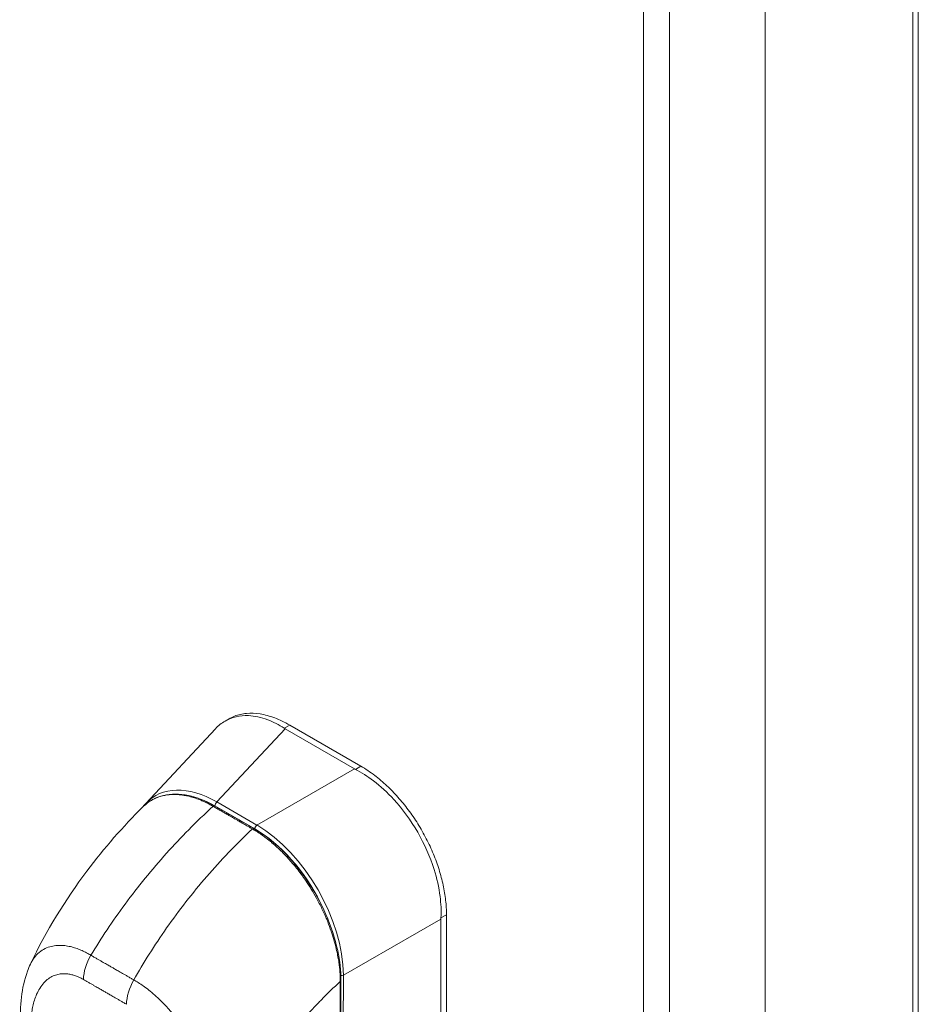
# Model space of a CAD drawing. Units: inches. Extents: x 4 to 295, y 6 to 180.
# Drawn here: x 277 to 280, y 105 to 108 of the extents above; entities that cross this region are included whole.
import ezdxf

# ---------------------------------------------------------------- set-up
doc = ezdxf.new("R2010")
doc.units = ezdxf.units.IN
doc.header["$LTSCALE"] = 18
doc.header["$MEASUREMENT"] = 0
doc.layers.add('Visible (ANSI)', color=7, linetype='Continuous', lineweight=5)
doc.layers.add('Visible Narrow (ANSI)', color=7, linetype='Continuous', lineweight=5)

msp = doc.modelspace()

# ---------------------------------------------------------------- linework, layer by layer
at = {"layer": 'Visible (ANSI)'}
for p, q in [((279.1259, 114.3669), (279.1259, 94.5738)), ((279.6308, 113.6562), (279.6308, 102.1854)), ((277.2813, 105.7218), (277.2947, 105.7295)), ((277.0101, 105.4406), (277.2482, 105.6954)), ((277.7229, 105.5588), (277.4866, 105.6952)), ((277.7451, 105.5678), (277.5022, 105.708)), ((277.196, 105.164), (277.196, 105.164)), ((278.018, 104.5241), (278.0186, 105.0457)), ((278.0369, 104.5343), (278.0375, 105.0605)), ((277.6051, 104.7647), (277.6051, 104.7647))]:
    msp.add_line(p, q, dxfattribs=at)
for centre, major_axis, ratio, start_param, end_param in [((277.5413, 105.7267), (0.0774, -0.0001), 0.576597, 3.866362, 3.927445), ((277.7776, 105.5903), (0.0774, -0.0001), 0.576597, 3.927807, 3.98889), ((278.0733, 105.0772), (-0.0387, -0.067), 0.577359, 5.435228, 5.496311)]:
    msp.add_ellipse(centre, major_axis=major_axis, ratio=ratio, start_param=start_param, end_param=end_param, dxfattribs=at)
for points, knots in [([(277.4833, 105.6972), (277.4648, 105.7093), (277.4459, 105.719), (277.4044, 105.7347), (277.3821, 105.7395), (277.3315, 105.7415), (277.3045, 105.7352), (277.2691, 105.7147), (277.2581, 105.7059), (277.2482, 105.6954)], [-2.743472, -2.743472, -2.743472, -2.743472, -2.38819, -2.38819, -1.960551, -1.960551, -1.371951, -1.371951, -1.068686, -1.068686, -1.068686, -1.068686]), ([(277.2947, 105.7295), (277.3006, 105.7329), (277.3193, 105.7419), (277.3541, 105.7498), (277.4006, 105.7479), (277.4505, 105.7345), (277.485, 105.718), (277.5022, 105.708)], [0.5004143, 0.5004143, 0.5004143, 0.5004143, 0.5552985, 0.6652244, 0.7756204, 0.8877415, 1, 1, 1, 1]), ([(278.0187, 105.0496), (278.0199, 105.0732), (278.0189, 105.0979), (278.0118, 105.1533), (278.0049, 105.1843), (277.9815, 105.2584), (277.9626, 105.3012), (277.9157, 105.3825), (277.8882, 105.4202), (277.8357, 105.4777), (277.8123, 105.4993), (277.7678, 105.5331), (277.7472, 105.5462), (277.7263, 105.5569)], [-2.744293, -2.744293, -2.744293, -2.744293, -2.388759, -2.388759, -1.963257, -1.963257, -1.372369, -1.372369, -0.781853, -0.781853, -0.353962, -0.353962, 0, 0, 0, 0]), ([(277.7451, 105.5678), (277.761, 105.5586), (277.7912, 105.5384), (277.8337, 105.5023), (277.8722, 105.4627), (277.9077, 105.4191), (277.9404, 105.3714), (277.9693, 105.3205), (277.9937, 105.2679), (278.0131, 105.2145), (278.0272, 105.1614), (278.0357, 105.1095), (278.0375, 105.0764), (278.0375, 105.0605)], [0, 0, 0, 0, 0.103179, 0.19641, 0.284272, 0.371718, 0.461564, 0.551364, 0.640801, 0.730189, 0.82001, 0.909949, 1, 1, 1, 1]), ([(277.0028, 105.4308), (277.0218, 105.449), (277.0451, 105.4617), (277.0968, 105.4743), (277.1258, 105.4742), (277.1847, 105.4617), (277.2152, 105.4495), (277.2453, 105.4322)], [0.019478, 0.019478, 0.019478, 0.019478, 0.569373, 0.569373, 1.12394, 1.12394, 1.661133, 1.661133, 1.661133, 1.661133]), ([(276.6167, 104.8924), (276.6697, 105.0046), (276.736, 105.1118), (276.8684, 105.2882), (276.9331, 105.3619), (277.0008, 105.4289)], [0.002226, 0.002226, 0.002226, 0.002226, 1.578038, 1.578038, 2.854127, 2.854127, 2.854127, 2.854127]), ([(277.3795, 105.3549), (277.4126, 105.3358), (277.4461, 105.3099), (277.5072, 105.2501), (277.5356, 105.2158), (277.5858, 105.1423), (277.608, 105.102), (277.6436, 105.0206), (277.6573, 104.9784), (277.6734, 104.9027), (277.6772, 104.8681), (277.6772, 104.8359)], [0, 0, 0, 0, 0.592261, 0.592261, 1.15936, 1.15936, 1.72922, 1.72922, 2.301387, 2.301387, 2.798391, 2.798391, 2.798391, 2.798391]), ([(276.5829, 104.6841), (276.5797, 104.7483), (276.5855, 104.8112), (276.6093, 104.8757), (276.6127, 104.8839), (276.6165, 104.8919)], [0, 0, 0, 0, 0.923767, 0.923767, 1.060411, 1.060411, 1.060411, 1.060411])]:
    msp.add_open_spline(points, degree=3, knots=knots, dxfattribs=at)
for points in [[(276.9982, 105.4263), (277.0019, 105.4314), (277.0059, 105.4361), (277.0101, 105.4406)], [(277.2453, 105.4322), (277.29, 105.4064), (277.3347, 105.3807), (277.3795, 105.3549)], [(277.6772, 104.8359), (277.6771, 104.6882), (277.6766, 104.5407), (277.6756, 104.3935)]]:
    msp.add_open_spline(points, degree=3, dxfattribs=at)
at = {"layer": 'Visible Narrow (ANSI)'}
for p, q in [((278.71, 94.4007), (278.71, 114.1639)), ((278.7993, 114.1788), (278.7993, 94.3857)), ((279.6493, 113.623), (279.6493, 102.4056)), ((277.2533, 105.4456), (277.4866, 105.6952)), ((277.5022, 105.708), (277.4833, 105.6972)), ((277.3897, 105.3668), (277.7229, 105.5588)), ((277.7451, 105.5678), (277.7263, 105.5569)), ((277.3828, 105.3534), (277.2463, 105.4321)), ((277.3897, 105.3668), (277.2533, 105.4456)), ((277.6854, 104.8538), (278.0186, 105.0457)), ((278.0375, 105.0605), (278.0187, 105.0496)), ((277.6849, 104.3997), (277.6854, 104.8538))]:
    msp.add_line(p, q, dxfattribs=at)
for centre, major_axis, ratio, start_param, end_param in [((277.2633, 105.0888), (-0.2213, 0.3774), 0.56181, 5.509115, 6.44858), ((277.2549, 105.084), (-0.2126, 0.3692), 0.560917, 6.055913, 6.055925), ((277.2549, 105.084), (-0.2126, 0.3692), 0.560917, 5.513489, 5.844885), ((277.2417, 105.426), (0.00354, 0.00614), 0.578078, 0, 1.078906), ((277.2547, 105.4369), (0.0059, 0.0102), 0.577359, 0.958636, 2.354898), ((277.3759, 105.3488), (0.00354, 0.00614), 0.578109, 0, 1.078879), ((277.3911, 105.3582), (0.0059, 0.0102), 0.577359, 0.958636, 2.354899), ((277.3735, 105.0156), (-0.2063, 0.3582), 0.595796, 4.609476, 5.48341), ((277.3818, 105.0204), (-0.2122, 0.3685), 0.589343, 3.942766, 5.483404), ((277.3138, 104.7305), (-0.2416, 0.4196), 0.578093, 5.837417, 5.837418), ((276.8813, 104.8872), (-0.059, -0.1023), 0.578009, 4.702277, 5.495927), ((277.6786, 104.8594), (0.0118, 0), 0.576597, 4.564184, 5.32389), ((277.0282, 104.8026), (-0.0589, -0.1024), 0.578177, 4.70213, 5.49578), ((277.0215, 104.8089), (0.0354, 0), 0.575829, 2.433239, 2.433249), ((277.0299, 104.804), (0.0236, -0.0409), 0.578093, 3.991762, 3.991769), ((277.6701, 104.8359), (0.00709, -0.00001), 0.576398, 5.458529, 6.283185), ((277.3138, 104.7304), (-0.2417, 0.4197), 0.578093, 4.472651, 4.472653)]:
    msp.add_ellipse(centre, major_axis=major_axis, ratio=ratio, start_param=start_param, end_param=end_param, dxfattribs=at)
for points, knots in [([(277.2403, 105.4307), (277.2395, 105.4312), (277.2387, 105.4316), (277.2379, 105.4321), (277.237, 105.4326), (277.2361, 105.4331), (277.2351, 105.4337), (277.2351, 105.4337), (277.2351, 105.4337), (277.2351, 105.4337), (277.2341, 105.4342), (277.2331, 105.4348), (277.232, 105.4353), (277.232, 105.4354), (277.232, 105.4354), (277.232, 105.4354), (277.2309, 105.4359), (277.2298, 105.4365), (277.2287, 105.4371), (277.2287, 105.4372), (277.2287, 105.4372), (277.2287, 105.4372), (277.2275, 105.4378), (277.2263, 105.4384), (277.2251, 105.439), (277.2251, 105.439), (277.2251, 105.439), (277.2251, 105.439), (277.2239, 105.4397), (277.2226, 105.4403), (277.2213, 105.4409), (277.2213, 105.441), (277.2213, 105.441), (277.2213, 105.441), (277.22, 105.4416), (277.2187, 105.4423), (277.2173, 105.4429), (277.2173, 105.443), (277.2173, 105.443), (277.2173, 105.443), (277.2159, 105.4436), (277.2144, 105.4443), (277.2129, 105.4451), (277.2129, 105.4451), (277.2128, 105.4451), (277.2128, 105.4451), (277.2113, 105.4458), (277.2097, 105.4465), (277.2079, 105.4473), (277.2079, 105.4473), (277.2079, 105.4473), (277.2079, 105.4473), (277.2062, 105.4481), (277.2043, 105.4489), (277.2024, 105.4498), (277.2024, 105.4498), (277.2024, 105.4498), (277.2023, 105.4498), (277.2004, 105.4506), (277.1983, 105.4515), (277.1961, 105.4524), (277.196, 105.4524), (277.196, 105.4524), (277.196, 105.4524), (277.1938, 105.4533), (277.1914, 105.4542), (277.1889, 105.4552), (277.1888, 105.4552), (277.1888, 105.4552), (277.1888, 105.4552), (277.1863, 105.4561), (277.1836, 105.4571), (277.1808, 105.458), (277.1808, 105.458), (277.1808, 105.458), (277.1808, 105.4581), (277.178, 105.459), (277.1751, 105.4599), (277.1721, 105.4608), (277.1721, 105.4608), (277.1721, 105.4609), (277.1721, 105.4609), (277.1691, 105.4618), (277.166, 105.4627), (277.1628, 105.4635), (277.1627, 105.4635), (277.1627, 105.4635), (277.1627, 105.4635), (277.1595, 105.4644), (277.1562, 105.4652), (277.1527, 105.4659), (277.1527, 105.4659), (277.1527, 105.4659), (277.1527, 105.466), (277.1492, 105.4667), (277.1456, 105.4674), (277.1419, 105.4681), (277.1419, 105.4681), (277.1419, 105.4681), (277.1419, 105.4681), (277.1382, 105.4687), (277.1343, 105.4693), (277.1304, 105.4697), (277.1303, 105.4697), (277.1303, 105.4697), (277.1303, 105.4697), (277.1263, 105.4702), (277.1222, 105.4706), (277.1179, 105.4708), (277.1179, 105.4708), (277.1179, 105.4708), (277.1179, 105.4708), (277.1136, 105.471), (277.1091, 105.4711), (277.1045, 105.471), (277.1045, 105.471), (277.1045, 105.471), (277.1045, 105.471), (277.0999, 105.471), (277.0951, 105.4707), (277.0902, 105.4702), (277.0902, 105.4702), (277.0902, 105.4702), (277.0902, 105.4702), (277.0853, 105.4697), (277.0802, 105.469), (277.075, 105.468), (277.075, 105.468), (277.0749, 105.468), (277.0749, 105.468), (277.0697, 105.467), (277.0644, 105.4656), (277.059, 105.4639), (277.0589, 105.4639), (277.0589, 105.4639), (277.0589, 105.4639), (277.0535, 105.4622), (277.048, 105.4602), (277.0423, 105.4576), (277.0423, 105.4576), (277.0423, 105.4576), (277.0423, 105.4576), (277.0367, 105.455), (277.0309, 105.452), (277.0251, 105.4483), (277.0251, 105.4483), (277.0251, 105.4483), (277.0251, 105.4483), (277.0193, 105.4446), (277.0134, 105.4403), (277.0076, 105.4352), (277.0076, 105.4352), (277.0076, 105.4352), (277.0076, 105.4352), (277.0053, 105.4332), (277.003, 105.4311), (277.0008, 105.4289)], [0, 0, 0, 0, 0.0266821, 0.0266821, 0.0266821, 0.0537236, 0.0537236, 0.0537236, 0.0540541, 0.0540541, 0.0540541, 0.0807638, 0.0807638, 0.0807638, 0.0810811, 0.0810811, 0.0810811, 0.1078045, 0.1078045, 0.1078045, 0.1081081, 0.1081081, 0.1081081, 0.1348444, 0.1348444, 0.1348444, 0.1351351, 0.1351351, 0.1351351, 0.1618839, 0.1618839, 0.1618839, 0.1621622, 0.1621622, 0.1621622, 0.1889244, 0.1889244, 0.1889244, 0.1891892, 0.1891892, 0.1891892, 0.2159652, 0.2159652, 0.2159652, 0.2162162, 0.2162162, 0.2162162, 0.243006, 0.243006, 0.243006, 0.2432432, 0.2432432, 0.2432432, 0.2700466, 0.2700466, 0.2700466, 0.2702703, 0.2702703, 0.2702703, 0.2970878, 0.2970878, 0.2970878, 0.2972973, 0.2972973, 0.2972973, 0.3241293, 0.3241293, 0.3241293, 0.3243243, 0.3243243, 0.3243243, 0.3511695, 0.3511695, 0.3511695, 0.3513514, 0.3513514, 0.3513514, 0.3782099, 0.3782099, 0.3782099, 0.3783784, 0.3783784, 0.3783784, 0.4052505, 0.4052505, 0.4052505, 0.4054054, 0.4054054, 0.4054054, 0.4322909, 0.4322909, 0.4322909, 0.4324324, 0.4324324, 0.4324324, 0.4593316, 0.4593316, 0.4593316, 0.4594595, 0.4594595, 0.4594595, 0.4863722, 0.4863722, 0.4863722, 0.4864865, 0.4864865, 0.4864865, 0.5134128, 0.5134128, 0.5134128, 0.5135135, 0.5135135, 0.5135135, 0.5404535, 0.5404535, 0.5404535, 0.5405405, 0.5405405, 0.5405405, 0.5674942, 0.5674942, 0.5674942, 0.5675676, 0.5675676, 0.5675676, 0.5945348, 0.5945348, 0.5945348, 0.5945946, 0.5945946, 0.5945946, 0.6215754, 0.6215754, 0.6215754, 0.6216216, 0.6216216, 0.6216216, 0.648616, 0.648616, 0.648616, 0.6486486, 0.6486486, 0.6486486, 0.6756567, 0.6756567, 0.6756567, 0.6756757, 0.6756757, 0.6756757, 0.7026974, 0.7026974, 0.7026974, 0.7027027, 0.7027027, 0.7027027, 0.71321, 0.71321, 0.71321, 0.71321]), ([(276.8227, 104.9223), (276.8401, 104.951), (276.8586, 104.98), (276.8781, 105.0092), (276.8977, 105.0383), (276.9182, 105.0676), (276.9399, 105.0969), (276.9616, 105.1262), (276.9844, 105.1555), (277.0081, 105.1847), (277.0319, 105.2139), (277.0568, 105.2429), (277.0815, 105.2704), (277.1063, 105.298), (277.1309, 105.3242), (277.1572, 105.3508), (277.1834, 105.3774), (277.2113, 105.4043), (277.2403, 105.4307)], [0, 0, 0, 0, 0.166667, 0.166667, 0.166667, 0.333333, 0.333333, 0.333333, 0.5, 0.5, 0.5, 0.666667, 0.666667, 0.666667, 0.833333, 0.833333, 0.833333, 1, 1, 1, 1]), ([(277.3745, 105.3535), (277.3711, 105.3554), (277.3678, 105.3573), (277.3648, 105.359), (277.3617, 105.3608), (277.3588, 105.3625), (277.3561, 105.364), (277.3533, 105.3656), (277.3507, 105.3671), (277.3482, 105.3686), (277.3458, 105.37), (277.3434, 105.3713), (277.3412, 105.3726), (277.3389, 105.3739), (277.3368, 105.3752), (277.3347, 105.3763), (277.3327, 105.3775), (277.3307, 105.3786), (277.3289, 105.3797), (277.327, 105.3808), (277.3252, 105.3818), (277.3235, 105.3828), (277.3219, 105.3838), (277.3203, 105.3847), (277.3187, 105.3856), (277.3172, 105.3865), (277.3156, 105.3874), (277.314, 105.3883), (277.3124, 105.3892), (277.3108, 105.3901), (277.309, 105.3911), (277.3073, 105.3921), (277.3055, 105.3932), (277.3038, 105.3942), (277.3021, 105.3952), (277.3005, 105.3961), (277.2989, 105.397), (277.2973, 105.3979), (277.2957, 105.3988), (277.2941, 105.3997), (277.2925, 105.4006), (277.2909, 105.4016), (277.2891, 105.4026), (277.2874, 105.4036), (277.2855, 105.4047), (277.2836, 105.4058), (277.2817, 105.4069), (277.2797, 105.408), (277.2776, 105.4092), (277.2756, 105.4104), (277.2735, 105.4116), (277.2712, 105.4129), (277.269, 105.4142), (277.2667, 105.4155), (277.2644, 105.4169), (277.262, 105.4182), (277.2595, 105.4197), (277.2569, 105.4211), (277.2544, 105.4226), (277.2517, 105.4241), (277.249, 105.4257), (277.2462, 105.4273), (277.2433, 105.429), (277.2403, 105.4307)], [0, 0, 0, 0, 0.047619, 0.047619, 0.047619, 0.095238, 0.095238, 0.095238, 0.142857, 0.142857, 0.142857, 0.190476, 0.190476, 0.190476, 0.238095, 0.238095, 0.238095, 0.285714, 0.285714, 0.285714, 0.333333, 0.333333, 0.333333, 0.380952, 0.380952, 0.380952, 0.428571, 0.428571, 0.428571, 0.47619, 0.47619, 0.47619, 0.52381, 0.52381, 0.52381, 0.571429, 0.571429, 0.571429, 0.619048, 0.619048, 0.619048, 0.666667, 0.666667, 0.666667, 0.714286, 0.714286, 0.714286, 0.761905, 0.761905, 0.761905, 0.809524, 0.809524, 0.809524, 0.857143, 0.857143, 0.857143, 0.904762, 0.904762, 0.904762, 0.952381, 0.952381, 0.952381, 1, 1, 1, 1]), ([(276.9696, 104.8377), (276.9861, 104.8669), (277.0037, 104.8965), (277.0224, 104.9261), (277.041, 104.9558), (277.0608, 104.9855), (277.0817, 105.0152), (277.1026, 105.045), (277.1246, 105.0747), (277.1477, 105.1043), (277.1708, 105.1339), (277.195, 105.1633), (277.2191, 105.1912), (277.2432, 105.2191), (277.2673, 105.2457), (277.293, 105.2726), (277.3187, 105.2995), (277.346, 105.3267), (277.3745, 105.3535)], [0, 0, 0, 0, 0.166667, 0.166667, 0.166667, 0.333333, 0.333333, 0.333333, 0.5, 0.5, 0.5, 0.666667, 0.666667, 0.666667, 0.833333, 0.833333, 0.833333, 1, 1, 1, 1]), ([(277.6749, 104.8329), (277.6749, 104.8368), (277.6748, 104.8409), (277.6747, 104.8453), (277.6746, 104.8496), (277.6743, 104.8543), (277.674, 104.8591), (277.6737, 104.864), (277.6733, 104.8692), (277.6727, 104.8747), (277.6722, 104.8801), (277.6715, 104.8859), (277.6707, 104.892), (277.6699, 104.8981), (277.6689, 104.9045), (277.6677, 104.9113), (277.6665, 104.9181), (277.6652, 104.9252), (277.6636, 104.9328), (277.662, 104.9403), (277.6601, 104.9483), (277.6579, 104.9567), (277.6558, 104.9651), (277.6533, 104.9739), (277.6505, 104.9831), (277.6477, 104.9924), (277.6445, 105.002), (277.6408, 105.0123), (277.6372, 105.0225), (277.6331, 105.0332), (277.6283, 105.0447), (277.6236, 105.0561), (277.6182, 105.0682), (277.6123, 105.0805), (277.6065, 105.0927), (277.6001, 105.1051), (277.5938, 105.1165), (277.5875, 105.128), (277.5813, 105.1385), (277.5753, 105.1482), (277.5693, 105.158), (277.5635, 105.1669), (277.5578, 105.1753), (277.5521, 105.1837), (277.5465, 105.1915), (277.5411, 105.1988), (277.5357, 105.2061), (277.5305, 105.2129), (277.5254, 105.2192), (277.5203, 105.2256), (277.5155, 105.2314), (277.5107, 105.2369), (277.506, 105.2424), (277.5015, 105.2475), (277.4972, 105.2523), (277.4928, 105.2571), (277.4886, 105.2615), (277.4846, 105.2657), (277.4806, 105.2699), (277.4767, 105.2738), (277.4729, 105.2775), (277.4692, 105.2811), (277.4656, 105.2846), (277.4621, 105.2878), (277.4586, 105.291), (277.4553, 105.2941), (277.452, 105.297), (277.4488, 105.2998), (277.4456, 105.3026), (277.4426, 105.3051), (277.4396, 105.3077), (277.4367, 105.3101), (277.4339, 105.3123), (277.4311, 105.3146), (277.4284, 105.3167), (277.4259, 105.3187), (277.4233, 105.3207), (277.4209, 105.3225), (277.4187, 105.3242), (277.4164, 105.3259), (277.4143, 105.3274), (277.4124, 105.3288), (277.4104, 105.3303), (277.4085, 105.3316), (277.4068, 105.3328), (277.405, 105.334), (277.4034, 105.3352), (277.4019, 105.3362), (277.4003, 105.3373), (277.3988, 105.3383), (277.3974, 105.3392), (277.396, 105.3402), (277.3947, 105.341), (277.3934, 105.3419), (277.3921, 105.3427), (277.3908, 105.3435), (277.3896, 105.3443), (277.3884, 105.3451), (277.3872, 105.3458), (277.386, 105.3465), (277.3849, 105.3473), (277.3838, 105.3479), (277.3827, 105.3486), (277.3816, 105.3492), (277.3806, 105.3499), (277.3796, 105.3504), (277.3787, 105.351), (277.3777, 105.3516), (277.3769, 105.3521), (277.376, 105.3526), (277.3752, 105.353), (277.3745, 105.3535)], [0, 0, 0, 0, 0.027027, 0.027027, 0.027027, 0.054054, 0.054054, 0.054054, 0.081081, 0.081081, 0.081081, 0.108108, 0.108108, 0.108108, 0.135135, 0.135135, 0.135135, 0.162162, 0.162162, 0.162162, 0.189189, 0.189189, 0.189189, 0.216216, 0.216216, 0.216216, 0.243243, 0.243243, 0.243243, 0.27027, 0.27027, 0.27027, 0.297297, 0.297297, 0.297297, 0.324324, 0.324324, 0.324324, 0.351351, 0.351351, 0.351351, 0.378378, 0.378378, 0.378378, 0.405405, 0.405405, 0.405405, 0.432432, 0.432432, 0.432432, 0.459459, 0.459459, 0.459459, 0.486486, 0.486486, 0.486486, 0.513514, 0.513514, 0.513514, 0.540541, 0.540541, 0.540541, 0.567568, 0.567568, 0.567568, 0.594595, 0.594595, 0.594595, 0.621622, 0.621622, 0.621622, 0.648649, 0.648649, 0.648649, 0.675676, 0.675676, 0.675676, 0.702703, 0.702703, 0.702703, 0.72973, 0.72973, 0.72973, 0.756757, 0.756757, 0.756757, 0.783784, 0.783784, 0.783784, 0.810811, 0.810811, 0.810811, 0.837838, 0.837838, 0.837838, 0.864865, 0.864865, 0.864865, 0.891892, 0.891892, 0.891892, 0.918919, 0.918919, 0.918919, 0.945946, 0.945946, 0.945946, 0.972973, 0.972973, 0.972973, 1, 1, 1, 1]), ([(276.6165, 104.8919), (276.6183, 104.8957), (276.6202, 104.8994), (276.6224, 104.9031), (276.6224, 104.9031), (276.6224, 104.9031), (276.6225, 104.9031), (276.6267, 104.9103), (276.6318, 104.9172), (276.6376, 104.9234), (276.6376, 104.9234), (276.6376, 104.9234), (276.6376, 104.9234), (276.6434, 104.9295), (276.6498, 104.9348), (276.6565, 104.9391), (276.6565, 104.9391), (276.6565, 104.9391), (276.6565, 104.9391), (276.6632, 104.9434), (276.67, 104.9467), (276.677, 104.9492), (276.677, 104.9492), (276.677, 104.9492), (276.677, 104.9492), (276.6839, 104.9517), (276.691, 104.9534), (276.6979, 104.9544), (276.6979, 104.9544), (276.6979, 104.9544), (276.6979, 104.9544), (276.7048, 104.9554), (276.7117, 104.9558), (276.7185, 104.9557), (276.7185, 104.9557), (276.7185, 104.9557), (276.7185, 104.9557), (276.7253, 104.9556), (276.7319, 104.9551), (276.7385, 104.9541), (276.7385, 104.9541), (276.7385, 104.9541), (276.7385, 104.9541), (276.745, 104.9531), (276.7514, 104.9518), (276.7576, 104.9502), (276.7576, 104.9502), (276.7576, 104.9502), (276.7576, 104.9502), (276.7639, 104.9485), (276.7699, 104.9466), (276.7757, 104.9446), (276.7757, 104.9446), (276.7757, 104.9446), (276.7757, 104.9446), (276.7816, 104.9425), (276.7872, 104.9402), (276.7926, 104.9378), (276.7926, 104.9378), (276.7926, 104.9378), (276.7926, 104.9378), (276.7981, 104.9354), (276.8033, 104.9329), (276.8083, 104.9302), (276.8083, 104.9302), (276.8083, 104.9302), (276.8083, 104.9302), (276.8134, 104.9276), (276.8183, 104.9249), (276.8227, 104.9223)], [0.4242143, 0.4242143, 0.4242143, 0.4242143, 0.4499303, 0.4499303, 0.4499303, 0.45, 0.45, 0.45, 0.4999478, 0.4999478, 0.4999478, 0.5, 0.5, 0.5, 0.5499645, 0.5499645, 0.5499645, 0.55, 0.55, 0.55, 0.5999816, 0.5999816, 0.5999816, 0.6, 0.6, 0.6, 0.6499987, 0.6499987, 0.6499987, 0.65, 0.65, 0.65, 0.7, 0.7, 0.7, 0.7000161, 0.7000161, 0.7000161, 0.75, 0.75, 0.75, 0.7500335, 0.7500335, 0.7500335, 0.8, 0.8, 0.8, 0.8000508, 0.8000508, 0.8000508, 0.85, 0.85, 0.85, 0.8500682, 0.8500682, 0.8500682, 0.9, 0.9, 0.9, 0.9000857, 0.9000857, 0.9000857, 0.95, 0.95, 0.95, 0.9501023, 0.9501023, 0.9501023, 1, 1, 1, 1]), ([(276.8227, 104.9223), (276.8264, 104.9201), (276.83, 104.918), (276.8335, 104.916), (276.837, 104.9141), (276.8403, 104.9121), (276.8435, 104.9103), (276.8467, 104.9084), (276.8498, 104.9067), (276.8528, 104.905), (276.8558, 104.9032), (276.8586, 104.9016), (276.8614, 104.9), (276.8641, 104.8985), (276.8667, 104.897), (276.8692, 104.8955), (276.8717, 104.8941), (276.874, 104.8928), (276.8763, 104.8915), (276.8785, 104.8902), (276.8807, 104.8889), (276.8827, 104.8878), (276.8847, 104.8866), (276.8866, 104.8855), (276.8884, 104.8845), (276.8902, 104.8835), (276.892, 104.8825), (276.8937, 104.8815), (276.8954, 104.8805), (276.8971, 104.8795), (276.8988, 104.8785), (276.9005, 104.8775), (276.9022, 104.8765), (276.9041, 104.8755), (276.9059, 104.8744), (276.9078, 104.8733), (276.9098, 104.8722), (276.9118, 104.871), (276.9139, 104.8698), (276.9162, 104.8685), (276.9184, 104.8672), (276.9208, 104.8658), (276.9233, 104.8644), (276.9257, 104.863), (276.9283, 104.8615), (276.9311, 104.8599), (276.9338, 104.8583), (276.9366, 104.8567), (276.9396, 104.855), (276.9426, 104.8533), (276.9456, 104.8515), (276.9488, 104.8496), (276.952, 104.8478), (276.9554, 104.8459), (276.9588, 104.8439), (276.9623, 104.8419), (276.9659, 104.8398), (276.9696, 104.8377)], [0, 0, 0, 0, 0.052632, 0.052632, 0.052632, 0.105263, 0.105263, 0.105263, 0.157895, 0.157895, 0.157895, 0.210526, 0.210526, 0.210526, 0.263158, 0.263158, 0.263158, 0.315789, 0.315789, 0.315789, 0.368421, 0.368421, 0.368421, 0.421053, 0.421053, 0.421053, 0.473684, 0.473684, 0.473684, 0.526316, 0.526316, 0.526316, 0.578947, 0.578947, 0.578947, 0.631579, 0.631579, 0.631579, 0.684211, 0.684211, 0.684211, 0.736842, 0.736842, 0.736842, 0.789474, 0.789474, 0.789474, 0.842105, 0.842105, 0.842105, 0.894737, 0.894737, 0.894737, 0.947368, 0.947368, 0.947368, 1, 1, 1, 1]), ([(276.6174, 104.6419), (276.6171, 104.6464), (276.617, 104.6511), (276.6168, 104.656), (276.6167, 104.6609), (276.6167, 104.666), (276.6167, 104.6713), (276.6167, 104.6766), (276.6169, 104.6821), (276.6171, 104.6877), (276.6174, 104.6934), (276.6177, 104.6992), (276.6182, 104.7052), (276.6188, 104.7112), (276.6194, 104.7173), (276.6203, 104.7236), (276.6212, 104.7299), (276.6223, 104.7364), (276.6236, 104.743), (276.625, 104.7495), (276.6266, 104.7562), (276.6285, 104.763), (276.6305, 104.7698), (276.6328, 104.7767), (276.6355, 104.7836), (276.6383, 104.7904), (276.6415, 104.7973), (276.6453, 104.804), (276.6491, 104.8107), (276.6535, 104.8173), (276.6583, 104.8232), (276.6631, 104.8291), (276.6684, 104.8343), (276.6737, 104.8387), (276.6791, 104.843), (276.6845, 104.8465), (276.6899, 104.8492), (276.6954, 104.852), (276.7008, 104.8541), (276.7061, 104.8556), (276.7114, 104.857), (276.7166, 104.858), (276.7217, 104.8585), (276.7268, 104.859), (276.7318, 104.8591), (276.7366, 104.8588), (276.7415, 104.8585), (276.7462, 104.8579), (276.7508, 104.8571), (276.7553, 104.8562), (276.7598, 104.8551), (276.764, 104.8539), (276.7683, 104.8526), (276.7723, 104.8512), (276.7762, 104.8496), (276.7801, 104.848), (276.7839, 104.8463), (276.7875, 104.8446), (276.7911, 104.8428), (276.7945, 104.8409), (276.7978, 104.8391)], [0, 0, 0, 0, 0.05, 0.05, 0.05, 0.1, 0.1, 0.1, 0.15, 0.15, 0.15, 0.2, 0.2, 0.2, 0.25, 0.25, 0.25, 0.3, 0.3, 0.3, 0.35, 0.35, 0.35, 0.4, 0.4, 0.4, 0.45, 0.45, 0.45, 0.5, 0.5, 0.5, 0.55, 0.55, 0.55, 0.6, 0.6, 0.6, 0.65, 0.65, 0.65, 0.7, 0.7, 0.7, 0.75, 0.75, 0.75, 0.8, 0.8, 0.8, 0.85, 0.85, 0.85, 0.9, 0.9, 0.9, 0.95, 0.95, 0.95, 1, 1, 1, 1]), ([(276.7978, 104.8391), (276.8015, 104.8369), (276.8051, 104.8348), (276.8086, 104.8328), (276.812, 104.8308), (276.8154, 104.8289), (276.8186, 104.8271), (276.8218, 104.8252), (276.8249, 104.8234), (276.8279, 104.8217), (276.8309, 104.82), (276.8337, 104.8184), (276.8365, 104.8168), (276.8392, 104.8152), (276.8418, 104.8137), (276.8443, 104.8123), (276.8468, 104.8109), (276.8492, 104.8095), (276.8514, 104.8082), (276.8537, 104.8069), (276.8558, 104.8057), (276.8578, 104.8045), (276.8598, 104.8034), (276.8617, 104.8023), (276.8635, 104.8013), (276.8653, 104.8002), (276.867, 104.7992), (276.8687, 104.7982), (276.8704, 104.7973), (276.8721, 104.7963), (276.8738, 104.7953), (276.8755, 104.7943), (276.8772, 104.7933), (276.8791, 104.7923), (276.8809, 104.7913), (276.8827, 104.7902), (276.8848, 104.789), (276.8868, 104.7878), (276.8889, 104.7866), (276.8911, 104.7853), (276.8934, 104.784), (276.8958, 104.7827), (276.8982, 104.7812), (276.9007, 104.7798), (276.9033, 104.7783), (276.906, 104.7767), (276.9088, 104.7751), (276.9116, 104.7735), (276.9146, 104.7718), (276.9176, 104.7701), (276.9207, 104.7683), (276.9239, 104.7664), (276.9271, 104.7646), (276.9304, 104.7627), (276.9339, 104.7607), (276.9373, 104.7587), (276.9409, 104.7566), (276.9447, 104.7545)], [0, 0, 0, 0, 0.0526316, 0.0526316, 0.0526316, 0.1052632, 0.1052632, 0.1052632, 0.1578947, 0.1578947, 0.1578947, 0.2105263, 0.2105263, 0.2105263, 0.2631579, 0.2631579, 0.2631579, 0.3157895, 0.3157895, 0.3157895, 0.3684211, 0.3684211, 0.3684211, 0.4210526, 0.4210526, 0.4210526, 0.4736842, 0.4736842, 0.4736842, 0.5263158, 0.5263158, 0.5263158, 0.5789474, 0.5789474, 0.5789474, 0.6315789, 0.6315789, 0.6315789, 0.6842105, 0.6842105, 0.6842105, 0.7368421, 0.7368421, 0.7368421, 0.7894737, 0.7894737, 0.7894737, 0.8421053, 0.8421053, 0.8421053, 0.8947368, 0.8947368, 0.8947368, 0.9473684, 0.9473684, 0.9473684, 1, 1, 1, 1]), ([(276.9696, 104.8377), (276.9743, 104.835), (276.9795, 104.8319), (276.9849, 104.8285), (276.9903, 104.8251), (276.996, 104.8213), (277.0019, 104.8171), (277.0078, 104.8129), (277.0141, 104.8082), (277.0206, 104.803), (277.0271, 104.7979), (277.0339, 104.7922), (277.041, 104.7859), (277.0481, 104.7796), (277.0555, 104.7728), (277.0631, 104.7653), (277.0708, 104.7577), (277.0787, 104.7495), (277.0869, 104.7405), (277.0951, 104.7315), (277.1035, 104.7217), (277.1121, 104.711), (277.1208, 104.7004), (277.1296, 104.6889), (277.1385, 104.6765), (277.1474, 104.6641), (277.1565, 104.6508), (277.1656, 104.6364), (277.1747, 104.622), (277.1839, 104.6066), (277.1922, 104.5914), (277.2006, 104.5763), (277.2082, 104.5615), (277.2149, 104.5476), (277.2216, 104.5337), (277.2274, 104.5206), (277.2326, 104.5083), (277.2378, 104.496), (277.2424, 104.4845), (277.2465, 104.4737), (277.2506, 104.4628), (277.2541, 104.4527), (277.2572, 104.4433), (277.2603, 104.4338), (277.263, 104.425), (277.2654, 104.4168), (277.2678, 104.4085), (277.2699, 104.4008), (277.2718, 104.3936), (277.2737, 104.3863), (277.2753, 104.3796), (277.2767, 104.3732), (277.2781, 104.3669), (277.2794, 104.3609), (277.2805, 104.3553), (277.2816, 104.3497), (277.2825, 104.3444), (277.2834, 104.3394)], [0, 0, 0, 0, 0.0526316, 0.0526316, 0.0526316, 0.1052632, 0.1052632, 0.1052632, 0.1578947, 0.1578947, 0.1578947, 0.2105263, 0.2105263, 0.2105263, 0.2631579, 0.2631579, 0.2631579, 0.3157895, 0.3157895, 0.3157895, 0.3684211, 0.3684211, 0.3684211, 0.4210526, 0.4210526, 0.4210526, 0.4736842, 0.4736842, 0.4736842, 0.5263158, 0.5263158, 0.5263158, 0.5789474, 0.5789474, 0.5789474, 0.6315789, 0.6315789, 0.6315789, 0.6842105, 0.6842105, 0.6842105, 0.7368421, 0.7368421, 0.7368421, 0.7894737, 0.7894737, 0.7894737, 0.8421053, 0.8421053, 0.8421053, 0.8947368, 0.8947368, 0.8947368, 0.9473684, 0.9473684, 0.9473684, 1, 1, 1, 1]), ([(277.2834, 104.3394), (277.2848, 104.3418), (277.2862, 104.3442), (277.2876, 104.3467), (277.2979, 104.3645), (277.3089, 104.3827), (277.3206, 104.4015), (277.3222, 104.404), (277.3237, 104.4065), (277.3253, 104.4089), (277.3356, 104.4253), (277.3465, 104.4422), (277.3577, 104.4589), (277.363, 104.4669), (277.3684, 104.4748), (277.3737, 104.4826), (277.3822, 104.4948), (277.3906, 104.5068), (277.399, 104.5185), (277.4072, 104.5299), (277.4154, 104.5411), (277.4236, 104.552), (277.4306, 104.5615), (277.4376, 104.5707), (277.4447, 104.5799), (277.4542, 104.5921), (277.4638, 104.6043), (277.4739, 104.6168), (277.4807, 104.6252), (277.4878, 104.6338), (277.4951, 104.6426), (277.5066, 104.6564), (277.5187, 104.6705), (277.5313, 104.6849), (277.5375, 104.6919), (277.5437, 104.699), (277.5502, 104.7061), (277.5653, 104.7229), (277.5812, 104.74), (277.598, 104.7573), (277.602, 104.7615), (277.606, 104.7656), (277.6101, 104.7698), (277.6305, 104.7905), (277.6521, 104.8116), (277.6749, 104.8329)], [0, 0, 0, 0, 0.0152892, 0.0152892, 0.0152892, 0.1281656, 0.1281656, 0.1281656, 0.1428571, 0.1428571, 0.1428571, 0.2397281, 0.2397281, 0.2397281, 0.2857143, 0.2857143, 0.2857143, 0.3578831, 0.3578831, 0.3578831, 0.4285714, 0.4285714, 0.4285714, 0.4897426, 0.4897426, 0.4897426, 0.5714286, 0.5714286, 0.5714286, 0.6267197, 0.6267197, 0.6267197, 0.7142857, 0.7142857, 0.7142857, 0.756805, 0.756805, 0.756805, 0.8571429, 0.8571429, 0.8571429, 0.8810186, 0.8810186, 0.8810186, 1, 1, 1, 1]), ([(277.673, 104.3904), (277.6733, 104.4266), (277.6735, 104.4629), (277.6737, 104.4977), (277.6739, 104.5324), (277.6741, 104.5655), (277.6743, 104.6009), (277.6744, 104.6364), (277.6746, 104.6742), (277.6747, 104.7122), (277.6748, 104.7503), (277.6749, 104.7886), (277.6749, 104.8329)], [0, 0, 0, 0, 0.25, 0.25, 0.25, 0.5, 0.5, 0.5, 0.75, 0.75, 0.75, 1, 1, 1, 1])]:
    msp.add_open_spline(points, degree=3, knots=knots, dxfattribs=at)
msp.add_open_spline([(276.6418, 104.7975), (276.6418, 104.7975), (276.6418, 104.7975), (276.6418, 104.7975)], degree=3, dxfattribs=at)

doc.saveas('drawing.dxf')
